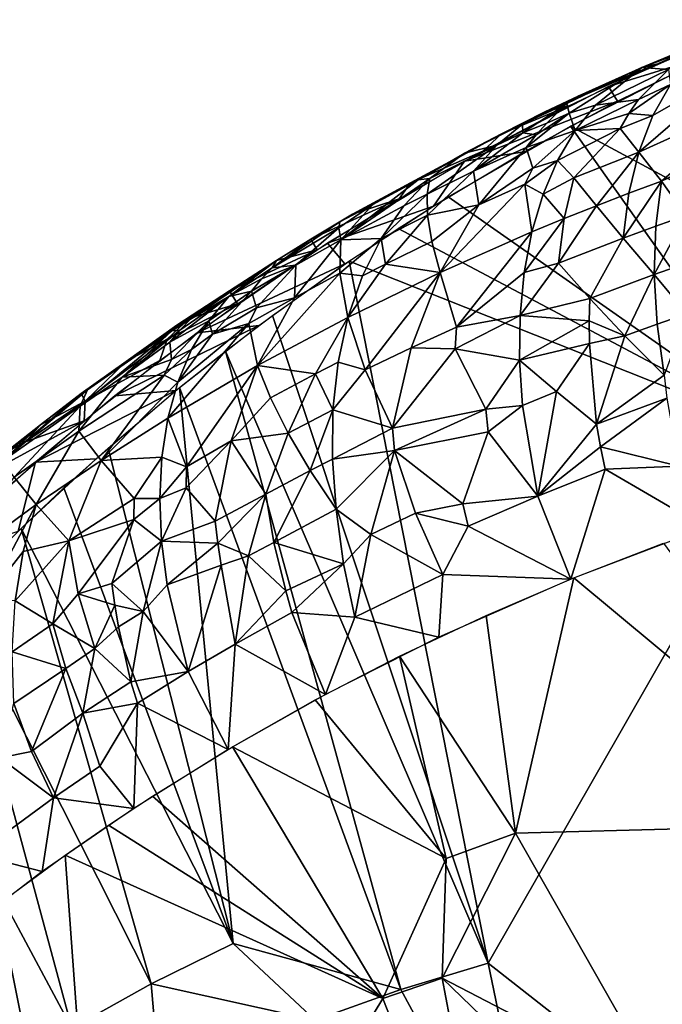
# Model space of a CAD drawing. Extents: x -236 to 236, y -9 to 802.
# Drawn here: x -195 to -179, y 763 to 788 of the extents above; entities that cross this region are included whole.
import ezdxf

# ---------------------------------------------------------------- set-up
doc = ezdxf.new("R2010")
doc.units = 0
doc.header["$MEASUREMENT"] = 0

msp = doc.modelspace()

# ---------------------------------------------------------------- linework, layer by layer
for points in [[(-176.435776, 788.396545, -421.681305), (-180.298004, 786.682983, -418.355133), (-177.614731, 787.515808, -416.958588)], [(-179.44693, 787.16864, -422.09436), (-179.065536, 787.260254, -419.433441), (-176.78186, 788.25415, -421.389526)], [(-177.61058, 787.935364, -423.650177), (-179.44693, 787.16864, -422.09436), (-176.78186, 788.25415, -421.389526)], [(-177.921036, 787.737854, -424.132172), (-179.44693, 787.16864, -422.09436), (-177.61058, 787.935364, -423.650177)], [(-178.756699, 787.118286, -425.082977), (-179.44693, 787.16864, -422.09436), (-177.921036, 787.737854, -424.132172)], [(-180.298004, 786.682983, -418.355133), (-180.069839, 786.308167, -414.792603), (-177.614731, 787.515808, -416.958588)], [(-181.926239, 786.03595, -418.797424), (-181.312149, 786.185486, -417.45578), (-179.065536, 787.260254, -419.433441)], [(-181.926239, 786.03595, -418.797424), (-179.065536, 787.260254, -419.433441), (-181.055069, 786.446777, -420.703674)], [(-181.369202, 786.252014, -421.184967), (-181.055069, 786.446777, -420.703674), (-179.44693, 787.16864, -422.09436)], [(-181.304947, 786.002136, -423.099976), (-181.369202, 786.252014, -421.184967), (-179.44693, 787.16864, -422.09436)], [(-181.304947, 786.002136, -423.099976), (-179.44693, 787.16864, -422.09436), (-180.634689, 786.210144, -424.037659)], [(-174.181259, 781.856323, -418.620605), (-181.272339, 785.670776, -413.707703), (-178.018677, 787.325256, -416.606628)], [(-181.055069, 786.446777, -420.703674), (-179.065536, 787.260254, -419.433441), (-179.44693, 787.16864, -422.09436)], [(-178.756699, 787.118286, -425.082977), (-180.634689, 786.210144, -424.037659), (-179.44693, 787.16864, -422.09436)], [(-178.756699, 787.118286, -425.082977), (-179.530075, 786.35083, -426.031494), (-180.634689, 786.210144, -424.037659)], [(-178.711868, 786.733704, -426.540161), (-179.530075, 786.35083, -426.031494), (-178.756699, 787.118286, -425.082977)], [(-179.519272, 785.003662, -428.770142), (-176.981354, 787.185608, -428.472443), (-176.472061, 786.381409, -430.795471)], [(-179.160965, 785.936829, -427.678711), (-176.981354, 787.185608, -428.472443), (-179.519272, 785.003662, -428.770142)], [(-179.160965, 785.936829, -427.678711), (-178.711868, 786.733704, -426.540161), (-176.981354, 787.185608, -428.472443)], [(-180.298004, 786.682983, -418.355133), (-183.987579, 784.770447, -415.028687), (-180.069839, 786.308167, -414.792603)], [(-178.711868, 786.733704, -426.540161), (-179.773041, 785.993652, -426.510437), (-179.530075, 786.35083, -426.031494)], [(-179.160965, 785.936829, -427.678711), (-179.773041, 785.993652, -426.510437), (-178.711868, 786.733704, -426.540161)], [(-181.369202, 786.252014, -421.184967), (-182.500046, 785.716492, -420.191803), (-181.055069, 786.446777, -420.703674)], [(-181.926239, 786.03595, -418.797424), (-181.055069, 786.446777, -420.703674), (-182.500046, 785.716492, -420.191803)], [(-179.530075, 786.35083, -426.031494), (-181.151413, 785.55658, -425.007874), (-180.634689, 786.210144, -424.037659)], [(-179.773041, 785.993652, -426.510437), (-181.151413, 785.55658, -425.007874), (-179.530075, 786.35083, -426.031494)], [(-179.519272, 785.003662, -428.770142), (-176.472061, 786.381409, -430.795471), (-178.936584, 784.260559, -430.476044)], [(-177.467834, 784.949951, -431.467499), (-178.936584, 784.260559, -430.476044), (-176.472061, 786.381409, -430.795471)], [(-180.069839, 786.308167, -414.792603), (-183.987579, 784.770447, -415.028687), (-182.46022, 785.009827, -412.619995)], [(-183.042374, 785.47345, -417.798981), (-183.51741, 785.030273, -415.461029), (-181.312149, 786.185486, -417.45578)], [(-181.926239, 786.03595, -418.797424), (-183.042374, 785.47345, -417.798981), (-181.312149, 786.185486, -417.45578)], [(-182.489807, 785.498901, -421.887421), (-182.500046, 785.716492, -420.191803), (-181.369202, 786.252014, -421.184967)], [(-182.489807, 785.498901, -421.887421), (-181.369202, 786.252014, -421.184967), (-181.875763, 785.745483, -422.606354)], [(-181.304947, 786.002136, -423.099976), (-181.875763, 785.745483, -422.606354), (-181.369202, 786.252014, -421.184967)], [(-181.304947, 786.002136, -423.099976), (-180.634689, 786.210144, -424.037659), (-181.151413, 785.55658, -425.007874)], [(-183.98912, 784.97821, -418.767609), (-181.926239, 786.03595, -418.797424), (-182.500046, 785.716492, -420.191803)], [(-183.98912, 784.97821, -418.767609), (-183.042374, 785.47345, -417.798981), (-181.926239, 786.03595, -418.797424)], [(-182.407761, 785.124023, -423.582031), (-181.304947, 786.002136, -423.099976), (-181.151413, 785.55658, -425.007874)], [(-182.407761, 785.124023, -423.582031), (-182.149246, 785.449158, -423.095215), (-181.304947, 786.002136, -423.099976)], [(-181.304947, 786.002136, -423.099976), (-182.149246, 785.449158, -423.095215), (-181.875763, 785.745483, -422.606354)], [(-179.998993, 785.608643, -426.982483), (-181.151413, 785.55658, -425.007874), (-179.773041, 785.993652, -426.510437)], [(-179.160965, 785.936829, -427.678711), (-179.998993, 785.608643, -426.982483), (-179.773041, 785.993652, -426.510437)], [(-179.160965, 785.936829, -427.678711), (-179.519272, 785.003662, -428.770142), (-179.998993, 785.608643, -426.982483)], [(-175.648087, 777.722412, -416.765381), (-184.410507, 783.853821, -410.798828), (-181.272339, 785.670776, -413.707703)], [(-183.160217, 785.184875, -421.275269), (-183.98912, 784.97821, -418.767609), (-182.500046, 785.716492, -420.191803)], [(-183.160217, 785.184875, -421.275269), (-182.500046, 785.716492, -420.191803), (-182.489807, 785.498901, -421.887421)], [(-182.489807, 785.498901, -421.887421), (-181.875763, 785.745483, -422.606354), (-182.149246, 785.449158, -423.095215)], [(-179.998993, 785.608643, -426.982483), (-181.601227, 784.790833, -425.956238), (-181.151413, 785.55658, -425.007874)], [(-181.187408, 784.344604, -427.383179), (-181.601227, 784.790833, -425.956238), (-179.998993, 785.608643, -426.982483)], [(-174.181259, 781.856323, -418.620605), (-175.648087, 777.722412, -416.765381), (-181.272339, 785.670776, -413.707703)], [(-179.519272, 785.003662, -428.770142), (-181.187408, 784.344604, -427.383179), (-179.998993, 785.608643, -426.982483)], [(-183.042374, 785.47345, -417.798981), (-185.373291, 784.214111, -415.669403), (-183.51741, 785.030273, -415.461029)], [(-185.179489, 784.290283, -418.550262), (-185.373291, 784.214111, -415.669403), (-183.042374, 785.47345, -417.798981)], [(-183.98912, 784.97821, -418.767609), (-185.179489, 784.290283, -418.550262), (-183.042374, 785.47345, -417.798981)], [(-183.754517, 784.511169, -422.36264), (-182.489807, 785.498901, -421.887421), (-182.149246, 785.449158, -423.095215)], [(-183.160217, 785.184875, -421.275269), (-182.489807, 785.498901, -421.887421), (-183.754517, 784.511169, -422.36264)], [(-183.754517, 784.511169, -422.36264), (-182.149246, 785.449158, -423.095215), (-182.407761, 785.124023, -423.582031)], [(-182.239792, 784.594849, -425.250458), (-182.407761, 785.124023, -423.582031), (-181.151413, 785.55658, -425.007874)], [(-182.239792, 784.594849, -425.250458), (-181.151413, 785.55658, -425.007874), (-181.601227, 784.790833, -425.956238)], [(-183.160217, 785.184875, -421.275269), (-184.949478, 783.925415, -421.303802), (-184.879669, 784.32373, -419.766022)], [(-183.160217, 785.184875, -421.275269), (-183.754517, 784.511169, -422.36264), (-184.949478, 783.925415, -421.303802)], [(-183.160217, 785.184875, -421.275269), (-184.879669, 784.32373, -419.766022), (-183.98912, 784.97821, -418.767609)], [(-183.754517, 784.511169, -422.36264), (-182.407761, 785.124023, -423.582031), (-183.622131, 783.651855, -424.698273)], [(-183.622131, 783.651855, -424.698273), (-182.407761, 785.124023, -423.582031), (-182.239792, 784.594849, -425.250458)], [(-185.373291, 784.214111, -415.669403), (-185.667465, 783.80127, -413.463135), (-183.51741, 785.030273, -415.461029)], [(-183.98912, 784.97821, -418.767609), (-184.879669, 784.32373, -419.766022), (-185.179489, 784.290283, -418.550262)], [(-183.987579, 784.770447, -415.028687), (-184.786743, 783.6203, -410.442291), (-182.46022, 785.009827, -412.619995)], [(-180.609024, 783.629028, -429.104706), (-181.187408, 784.344604, -427.383179), (-179.519272, 785.003662, -428.770142)], [(-179.775253, 783.949646, -429.791687), (-180.609024, 783.629028, -429.104706), (-179.519272, 785.003662, -428.770142)], [(-179.775253, 783.949646, -429.791687), (-179.519272, 785.003662, -428.770142), (-178.936584, 784.260559, -430.476044)], [(-177.467834, 784.949951, -431.467499), (-178.310883, 783.377686, -432.02536), (-178.936584, 784.260559, -430.476044)], [(-183.987579, 784.770447, -415.028687), (-187.50238, 782.665955, -411.714813), (-184.786743, 783.6203, -410.442291)], [(-183.622131, 783.651855, -424.698273), (-182.239792, 784.594849, -425.250458), (-182.440674, 784.179688, -425.715332)], [(-182.440674, 784.179688, -425.715332), (-182.239792, 784.594849, -425.250458), (-181.601227, 784.790833, -425.956238)], [(-182.440674, 784.179688, -425.715332), (-181.601227, 784.790833, -425.956238), (-181.974121, 783.920837, -426.866516)], [(-181.187408, 784.344604, -427.383179), (-181.974121, 783.920837, -426.866516), (-181.601227, 784.790833, -425.956238)], [(-184.879669, 784.32373, -419.766022), (-187.162506, 782.751526, -419.347443), (-185.179489, 784.290283, -418.550262)], [(-185.542404, 783.624146, -420.772797), (-187.162506, 782.751526, -419.347443), (-184.879669, 784.32373, -419.766022)], [(-184.949478, 783.925415, -421.303802), (-185.542404, 783.624146, -420.772797), (-184.879669, 784.32373, -419.766022)], [(-183.754517, 784.511169, -422.36264), (-184.935623, 783.385498, -422.822937), (-184.949478, 783.925415, -421.303802)], [(-183.754517, 784.511169, -422.36264), (-183.622131, 783.651855, -424.698273), (-184.935623, 783.385498, -422.822937)], [(-181.437958, 783.298523, -428.415161), (-181.974121, 783.920837, -426.866516), (-181.187408, 784.344604, -427.383179)], [(-180.609024, 783.629028, -429.104706), (-181.437958, 783.298523, -428.415161), (-181.187408, 784.344604, -427.383179)], [(-185.179489, 784.290283, -418.550262), (-187.162506, 782.751526, -419.347443), (-186.343842, 783.656738, -417.484314)], [(-185.373291, 784.214111, -415.669403), (-186.862045, 783.409546, -415.451263), (-185.667465, 783.80127, -413.463135)], [(-186.343842, 783.656738, -417.484314), (-186.862045, 783.409546, -415.451263), (-185.373291, 784.214111, -415.669403)], [(-185.179489, 784.290283, -418.550262), (-186.343842, 783.656738, -417.484314), (-185.373291, 784.214111, -415.669403)], [(-182.440674, 784.179688, -425.715332), (-182.262146, 782.95813, -427.722992), (-184.614838, 781.919128, -425.710175)], [(-183.622131, 783.651855, -424.698273), (-182.440674, 784.179688, -425.715332), (-184.614838, 781.919128, -425.710175)], [(-182.440674, 784.179688, -425.715332), (-181.974121, 783.920837, -426.866516), (-182.262146, 782.95813, -427.722992)], [(-179.775253, 783.949646, -429.791687), (-178.936584, 784.260559, -430.476044), (-179.92128, 782.795837, -430.722809)], [(-179.086548, 783.102722, -431.40097), (-179.92128, 782.795837, -430.722809), (-178.936584, 784.260559, -430.476044)], [(-178.310883, 783.377686, -432.02536), (-179.086548, 783.102722, -431.40097), (-178.936584, 784.260559, -430.476044)], [(-187.925491, 782.773193, -414.448151), (-187.763, 782.497925, -411.463226), (-185.667465, 783.80127, -413.463135)], [(-186.862045, 783.409546, -415.451263), (-187.925491, 782.773193, -414.448151), (-185.667465, 783.80127, -413.463135)], [(-184.949478, 783.925415, -421.303802), (-186.122803, 782.791199, -421.765808), (-185.542404, 783.624146, -420.772797)], [(-184.949478, 783.925415, -421.303802), (-184.935623, 783.385498, -422.822937), (-186.122803, 782.791199, -421.765808)], [(-175.648087, 777.722412, -416.765381), (-185.686615, 783.047363, -409.582733), (-184.410507, 783.853821, -410.798828)], [(-181.437958, 783.298523, -428.415161), (-182.262146, 782.95813, -427.722992), (-181.974121, 783.920837, -426.866516)], [(-179.775253, 783.949646, -429.791687), (-179.92128, 782.795837, -430.722809), (-180.609024, 783.629028, -429.104706)], [(-187.50238, 782.665955, -411.714813), (-187.054596, 782.135132, -408.256378), (-184.786743, 783.6203, -410.442291)], [(-187.212402, 783.062927, -417.63559), (-187.182663, 783.220032, -415.931549), (-186.343842, 783.656738, -417.484314)], [(-187.212402, 783.062927, -417.63559), (-186.343842, 783.656738, -417.484314), (-187.162506, 782.751526, -419.347443)], [(-186.343842, 783.656738, -417.484314), (-187.182663, 783.220032, -415.931549), (-186.862045, 783.409546, -415.451263)], [(-185.542404, 783.624146, -420.772797), (-186.122803, 782.791199, -421.765808), (-187.162506, 782.751526, -419.347443)], [(-184.826965, 782.712158, -424.299438), (-184.935623, 783.385498, -422.822937), (-183.622131, 783.651855, -424.698273)], [(-184.826965, 782.712158, -424.299438), (-183.622131, 783.651855, -424.698273), (-184.614838, 781.919128, -425.710175)], [(-180.609024, 783.629028, -429.104706), (-179.92128, 782.795837, -430.722809), (-181.576233, 782.153015, -429.358795)], [(-180.609024, 783.629028, -429.104706), (-181.576233, 782.153015, -429.358795), (-181.437958, 783.298523, -428.415161)], [(-187.182663, 783.220032, -415.931549), (-187.925491, 782.773193, -414.448151), (-186.862045, 783.409546, -415.451263)], [(-186.016739, 782.13208, -423.250061), (-186.122803, 782.791199, -421.765808), (-184.935623, 783.385498, -422.822937)], [(-184.826965, 782.712158, -424.299438), (-186.016739, 782.13208, -423.250061), (-184.935623, 783.385498, -422.822937)], [(-181.437958, 783.298523, -428.415161), (-182.459961, 781.917542, -428.511292), (-182.262146, 782.95813, -427.722992)], [(-181.437958, 783.298523, -428.415161), (-181.576233, 782.153015, -429.358795), (-182.459961, 781.917542, -428.511292)], [(-178.310883, 783.377686, -432.02536), (-177.578339, 782.404114, -433.451324), (-179.12442, 781.869873, -432.217712)], [(-178.310883, 783.377686, -432.02536), (-179.12442, 781.869873, -432.217712), (-179.086548, 783.102722, -431.40097)], [(-188.916916, 782.041077, -416.230957), (-187.925491, 782.773193, -414.448151), (-187.182663, 783.220032, -415.931549)], [(-187.212402, 783.062927, -417.63559), (-188.916916, 782.041077, -416.230957), (-187.182663, 783.220032, -415.931549)], [(-188.314545, 782.105713, -418.284485), (-188.916916, 782.041077, -416.230957), (-187.212402, 783.062927, -417.63559)], [(-188.314545, 782.105713, -418.284485), (-187.212402, 783.062927, -417.63559), (-187.162506, 782.751526, -419.347443)], [(-175.648087, 777.722412, -416.765381), (-186.943222, 782.211792, -408.365601), (-185.686615, 783.047363, -409.582733)], [(-179.086548, 783.102722, -431.40097), (-179.12442, 781.869873, -432.217712), (-179.92128, 782.795837, -430.722809)], [(-186.122803, 782.791199, -421.765808), (-187.18689, 781.89624, -421.542267), (-187.162506, 782.751526, -419.347443)], [(-186.606781, 781.833923, -422.724121), (-187.18689, 781.89624, -421.542267), (-186.122803, 782.791199, -421.765808)], [(-186.016739, 782.13208, -423.250061), (-186.606781, 781.833923, -422.724121), (-186.122803, 782.791199, -421.765808)], [(-184.197449, 780.516968, -427.556183), (-184.614838, 781.919128, -425.710175), (-182.262146, 782.95813, -427.722992)], [(-184.197449, 780.516968, -427.556183), (-182.262146, 782.95813, -427.722992), (-182.459961, 781.917542, -428.511292)], [(-179.92128, 782.795837, -430.722809), (-180.779068, 781.254883, -430.872986), (-181.576233, 782.153015, -429.358795)], [(-179.12442, 781.869873, -432.217712), (-180.779068, 781.254883, -430.872986), (-179.92128, 782.795837, -430.722809)], [(-187.50238, 782.665955, -411.714813), (-190.840057, 780.375061, -408.426758), (-187.054596, 782.135132, -408.256378)], [(-188.916916, 782.041077, -416.230957), (-188.813141, 782.22113, -413.600586), (-187.925491, 782.773193, -414.448151)], [(-187.925491, 782.773193, -414.448151), (-188.813141, 782.22113, -413.600586), (-187.763, 782.497925, -411.463226)], [(-188.346115, 781.269165, -420.486694), (-188.314545, 782.105713, -418.284485), (-187.162506, 782.751526, -419.347443)], [(-187.18689, 781.89624, -421.542267), (-188.346115, 781.269165, -420.486694), (-187.162506, 782.751526, -419.347443)], [(-184.826965, 782.712158, -424.299438), (-184.614838, 781.919128, -425.710175), (-186.016739, 782.13208, -423.250061)], [(-190.012665, 781.443726, -412.440002), (-189.806244, 781.117798, -409.460724), (-187.763, 782.497925, -411.463226)], [(-190.012665, 781.443726, -412.440002), (-187.763, 782.497925, -411.463226), (-188.813141, 782.22113, -413.600586)], [(-178.286041, 780.856689, -433.524963), (-179.12442, 781.869873, -432.217712), (-177.578339, 782.404114, -433.451324)], [(-191.012527, 780.723816, -414.224854), (-188.813141, 782.22113, -413.600586), (-190.029663, 781.303894, -415.554016)], [(-191.012527, 780.723816, -414.224854), (-190.012665, 781.443726, -412.440002), (-188.813141, 782.22113, -413.600586)], [(-187.054596, 782.135132, -408.256378), (-190.840057, 780.375061, -408.426758), (-189.258362, 780.556763, -406.069855)], [(-188.916916, 782.041077, -416.230957), (-190.029663, 781.303894, -415.554016), (-188.813141, 782.22113, -413.600586)], [(-189.192368, 781.754211, -416.725983), (-190.029663, 781.303894, -415.554016), (-188.916916, 782.041077, -416.230957)], [(-188.314545, 782.105713, -418.284485), (-189.322266, 781.008728, -418.925354), (-189.450958, 781.439331, -417.221161)], [(-188.314545, 782.105713, -418.284485), (-189.450958, 781.439331, -417.221161), (-189.192368, 781.754211, -416.725983)], [(-188.346115, 781.269165, -420.486694), (-189.322266, 781.008728, -418.925354), (-188.314545, 782.105713, -418.284485)], [(-188.314545, 782.105713, -418.284485), (-189.192368, 781.754211, -416.725983), (-188.916916, 782.041077, -416.230957)], [(-183.379822, 764.218201, -408.194824), (-188.913666, 780.814209, -406.416718), (-186.943222, 782.211792, -408.365601)], [(-186.016739, 782.13208, -423.250061), (-184.614838, 781.919128, -425.710175), (-186.983215, 780.766785, -423.627075)], [(-186.016739, 782.13208, -423.250061), (-186.983215, 780.766785, -423.627075), (-186.606781, 781.833923, -422.724121)], [(-175.648087, 777.722412, -416.765381), (-183.379822, 764.218201, -408.194824), (-186.943222, 782.211792, -408.365601)], [(-181.576233, 782.153015, -429.358795), (-182.565094, 780.816528, -429.219299), (-182.459961, 781.917542, -428.511292)], [(-181.576233, 782.153015, -429.358795), (-180.779068, 781.254883, -430.872986), (-182.565094, 780.816528, -429.219299)], [(-187.18689, 781.89624, -421.542267), (-189.293259, 779.532166, -421.538025), (-188.346115, 781.269165, -420.486694)], [(-187.18689, 781.89624, -421.542267), (-186.983215, 780.766785, -423.627075), (-189.293259, 779.532166, -421.538025)], [(-186.606781, 781.833923, -422.724121), (-186.983215, 780.766785, -423.627075), (-187.18689, 781.89624, -421.542267)], [(-186.532013, 779.419678, -425.530853), (-186.983215, 780.766785, -423.627075), (-184.614838, 781.919128, -425.710175)], [(-185.355591, 779.985779, -426.55838), (-186.532013, 779.419678, -425.530853), (-184.614838, 781.919128, -425.710175)], [(-185.355591, 779.985779, -426.55838), (-184.614838, 781.919128, -425.710175), (-184.197449, 780.516968, -427.556183)], [(-184.197449, 780.516968, -427.556183), (-182.459961, 781.917542, -428.511292), (-182.565094, 780.816528, -429.219299)], [(-179.875229, 780.290894, -432.250946), (-180.779068, 781.254883, -430.872986), (-179.12442, 781.869873, -432.217712)], [(-179.051453, 780.589294, -432.914246), (-179.875229, 780.290894, -432.250946), (-179.12442, 781.869873, -432.217712)], [(-178.286041, 780.856689, -433.524963), (-179.051453, 780.589294, -432.914246), (-179.12442, 781.869873, -432.217712)], [(-189.450958, 781.439331, -417.221161), (-190.029663, 781.303894, -415.554016), (-189.192368, 781.754211, -416.725983)], [(-191.547318, 780.128967, -415.220001), (-191.288635, 780.440247, -414.721985), (-190.029663, 781.303894, -415.554016)], [(-191.547318, 780.128967, -415.220001), (-190.029663, 781.303894, -415.554016), (-190.546539, 780.677551, -416.546509)], [(-191.496582, 780.422119, -413.559906), (-191.362137, 780.565063, -411.914825), (-190.012665, 781.443726, -412.440002)], [(-191.496582, 780.422119, -413.559906), (-190.012665, 781.443726, -412.440002), (-191.012527, 780.723816, -414.224854)], [(-190.012665, 781.443726, -412.440002), (-191.362137, 780.565063, -411.914825), (-191.036652, 780.750061, -411.435059)], [(-191.288635, 780.440247, -414.721985), (-191.012527, 780.723816, -414.224854), (-190.029663, 781.303894, -415.554016)], [(-190.012665, 781.443726, -412.440002), (-191.036652, 780.750061, -411.435059), (-189.806244, 781.117798, -409.460724)], [(-189.450958, 781.439331, -417.221161), (-190.546539, 780.677551, -416.546509), (-190.029663, 781.303894, -415.554016)], [(-190.451019, 780.338013, -417.866516), (-190.546539, 780.677551, -416.546509), (-189.450958, 781.439331, -417.221161)], [(-189.322266, 781.008728, -418.925354), (-190.451019, 780.338013, -417.866516), (-189.450958, 781.439331, -417.221161)], [(-191.616455, 780.206116, -409.649689), (-191.79747, 779.658875, -407.456726), (-189.806244, 781.117798, -409.460724)], [(-191.616455, 780.206116, -409.649689), (-189.806244, 781.117798, -409.460724), (-191.036652, 780.750061, -411.435059)], [(-188.346115, 781.269165, -420.486694), (-189.516754, 780.606079, -419.40567), (-189.322266, 781.008728, -418.925354)], [(-188.346115, 781.269165, -420.486694), (-189.293259, 779.532166, -421.538025), (-189.516754, 780.606079, -419.40567)], [(-180.791412, 780.67981, -431.174957), (-182.565094, 780.816528, -429.219299), (-180.779068, 781.254883, -430.872986)], [(-179.875229, 780.290894, -432.250946), (-180.791412, 780.67981, -431.174957), (-180.779068, 781.254883, -430.872986)], [(-189.516754, 780.606079, -419.40567), (-190.451019, 780.338013, -417.866516), (-189.322266, 781.008728, -418.925354)], [(-183.379822, 764.218201, -408.194824), (-190.118637, 779.902344, -405.199554), (-188.913666, 780.814209, -406.416718)], [(-184.227661, 779.960632, -427.900574), (-182.565094, 780.816528, -429.219299), (-182.578079, 779.67395, -429.837738)], [(-184.227661, 779.960632, -427.900574), (-184.197449, 780.516968, -427.556183), (-182.565094, 780.816528, -429.219299)], [(-180.791412, 780.67981, -431.174957), (-182.578079, 779.67395, -429.837738), (-182.565094, 780.816528, -429.219299)], [(-178.286041, 780.856689, -433.524963), (-178.873169, 779.288879, -433.483948), (-179.051453, 780.589294, -432.914246)], [(-191.496582, 780.422119, -413.559906), (-193.652664, 778.913452, -411.423584), (-191.362137, 780.565063, -411.914825)], [(-192.668152, 779.635925, -410.51416), (-191.362137, 780.565063, -411.914825), (-193.652664, 778.913452, -411.423584)], [(-189.258362, 780.556763, -406.069855), (-192.954773, 778.754639, -406.266968), (-191.388229, 778.891479, -403.895264)], [(-190.840057, 780.375061, -408.426758), (-192.954773, 778.754639, -406.266968), (-189.258362, 780.556763, -406.069855)], [(-192.668152, 779.635925, -410.51416), (-191.616455, 780.206116, -409.649689), (-191.036652, 780.750061, -411.435059)], [(-192.668152, 779.635925, -410.51416), (-191.036652, 780.750061, -411.435059), (-191.362137, 780.565063, -411.914825)], [(-189.516754, 780.606079, -419.40567), (-191.594421, 778.184631, -419.398346), (-191.338028, 779.108521, -418.485016)], [(-189.293259, 779.532166, -421.538025), (-191.594421, 778.184631, -419.398346), (-189.516754, 780.606079, -419.40567)], [(-191.498749, 779.688232, -416.870422), (-191.547318, 780.128967, -415.220001), (-190.546539, 780.677551, -416.546509)], [(-191.498749, 779.688232, -416.870422), (-190.546539, 780.677551, -416.546509), (-190.986115, 779.943237, -417.528961)], [(-191.496582, 780.422119, -413.559906), (-191.012527, 780.723816, -414.224854), (-191.288635, 780.440247, -414.721985)], [(-189.516754, 780.606079, -419.40567), (-191.338028, 779.108521, -418.485016), (-190.451019, 780.338013, -417.866516)], [(-190.451019, 780.338013, -417.866516), (-190.986115, 779.943237, -417.528961), (-190.546539, 780.677551, -416.546509)], [(-187.811111, 779.317078, -423.950348), (-189.293259, 779.532166, -421.538025), (-186.983215, 780.766785, -423.627075)], [(-187.230988, 779.615906, -424.467896), (-187.811111, 779.317078, -423.950348), (-186.983215, 780.766785, -423.627075)], [(-187.230988, 779.615906, -424.467896), (-186.983215, 780.766785, -423.627075), (-186.532013, 779.419678, -425.530853)], [(-180.781601, 780.097961, -431.452942), (-182.578079, 779.67395, -429.837738), (-180.791412, 780.67981, -431.174957)], [(-179.875229, 780.290894, -432.250946), (-180.781601, 780.097961, -431.452942), (-180.791412, 780.67981, -431.174957)], [(-179.051453, 780.589294, -432.914246), (-178.873169, 779.288879, -433.483948), (-179.875229, 780.290894, -432.250946)], [(-193.841553, 778.487793, -413.340576), (-193.652664, 778.913452, -411.423584), (-191.496582, 780.422119, -413.559906)], [(-192.762985, 779.236389, -414.404785), (-193.841553, 778.487793, -413.340576), (-191.496582, 780.422119, -413.559906)], [(-192.762985, 779.236389, -414.404785), (-191.496582, 780.422119, -413.559906), (-191.288635, 780.440247, -414.721985)], [(-192.762985, 779.236389, -414.404785), (-191.288635, 780.440247, -414.721985), (-191.547318, 780.128967, -415.220001)], [(-190.451019, 780.338013, -417.866516), (-191.338028, 779.108521, -418.485016), (-190.986115, 779.943237, -417.528961)], [(-185.355591, 779.985779, -426.55838), (-184.197449, 780.516968, -427.556183), (-184.227661, 779.960632, -427.900574)], [(-179.875229, 780.290894, -432.250946), (-180.604309, 778.034241, -432.213531), (-180.781601, 780.097961, -431.452942)], [(-179.875229, 780.290894, -432.250946), (-178.873169, 779.288879, -433.483948), (-180.604309, 778.034241, -432.213531)], [(-191.616455, 780.206116, -409.649689), (-193.716629, 778.615784, -407.51236), (-191.79747, 779.658875, -407.456726)], [(-192.668152, 779.635925, -410.51416), (-193.716629, 778.615784, -407.51236), (-191.616455, 780.206116, -409.649689)], [(-192.762985, 779.236389, -414.404785), (-191.547318, 780.128967, -415.220001), (-191.498749, 779.688232, -416.870422)], [(-180.781601, 780.097961, -431.452942), (-181.628311, 778.864868, -431.084503), (-182.578079, 779.67395, -429.837738)], [(-180.781601, 780.097961, -431.452942), (-180.604309, 778.034241, -432.213531), (-181.628311, 778.864868, -431.084503)], [(-191.691315, 779.290222, -417.356018), (-190.986115, 779.943237, -417.528961), (-191.338028, 779.108521, -418.485016)], [(-191.691315, 779.290222, -417.356018), (-191.498749, 779.688232, -416.870422), (-190.986115, 779.943237, -417.528961)], [(-185.622818, 763.542542, -406.197479), (-191.297379, 778.966248, -403.989655), (-190.118637, 779.902344, -405.199554)], [(-185.622818, 763.542542, -406.197479), (-190.118637, 779.902344, -405.199554), (-183.379822, 764.218201, -408.194824)], [(-185.355591, 779.985779, -426.55838), (-185.834991, 777.928406, -427.197174), (-186.532013, 779.419678, -425.530853)], [(-185.355591, 779.985779, -426.55838), (-184.227661, 779.960632, -427.900574), (-185.834991, 777.928406, -427.197174)], [(-184.227661, 779.960632, -427.900574), (-183.443405, 778.414734, -429.473083), (-185.834991, 777.928406, -427.197174)], [(-184.227661, 779.960632, -427.900574), (-182.578079, 779.67395, -429.837738), (-183.443405, 778.414734, -429.473083)], [(-192.668152, 779.635925, -410.51416), (-193.815033, 778.8172, -410.263672), (-193.716629, 778.615784, -407.51236)], [(-192.668152, 779.635925, -410.51416), (-193.652664, 778.913452, -411.423584), (-193.815033, 778.8172, -410.263672)], [(-193.716629, 778.615784, -407.51236), (-193.736649, 778.118774, -405.452545), (-191.79747, 779.658875, -407.456726)], [(-192.762985, 779.236389, -414.404785), (-191.498749, 779.688232, -416.870422), (-191.691315, 779.290222, -417.356018)], [(-189.293259, 779.532166, -421.538025), (-191.117538, 776.93811, -421.385681), (-191.594421, 778.184631, -419.398346)], [(-189.974411, 777.599915, -422.440491), (-191.117538, 776.93811, -421.385681), (-189.293259, 779.532166, -421.538025)], [(-188.959595, 778.704712, -422.915161), (-189.974411, 777.599915, -422.440491), (-189.293259, 779.532166, -421.538025)], [(-187.811111, 779.317078, -423.950348), (-188.959595, 778.704712, -422.915161), (-189.293259, 779.532166, -421.538025)], [(-187.230988, 779.615906, -424.467896), (-187.36142, 778.396484, -425.217773), (-187.811111, 779.317078, -423.950348)], [(-187.230988, 779.615906, -424.467896), (-186.532013, 779.419678, -425.530853), (-187.36142, 778.396484, -425.217773)], [(-183.443405, 778.414734, -429.473083), (-182.578079, 779.67395, -429.837738), (-182.502319, 778.509277, -430.360413)], [(-181.628311, 778.864868, -431.084503), (-182.502319, 778.509277, -430.360413), (-182.578079, 779.67395, -429.837738)], [(-192.762985, 779.236389, -414.404785), (-191.691315, 779.290222, -417.356018), (-193.87439, 777.850342, -415.241821)], [(-193.30072, 777.103149, -417.772278), (-193.87439, 777.850342, -415.241821), (-191.691315, 779.290222, -417.356018)], [(-193.30072, 777.103149, -417.772278), (-191.691315, 779.290222, -417.356018), (-191.338028, 779.108521, -418.485016)], [(-187.811111, 779.317078, -423.950348), (-188.509766, 777.799194, -424.193268), (-188.959595, 778.704712, -422.915161)], [(-187.811111, 779.317078, -423.950348), (-187.36142, 778.396484, -425.217773), (-188.509766, 777.799194, -424.193268)], [(-186.532013, 779.419678, -425.530853), (-185.834991, 777.928406, -427.197174), (-187.36142, 778.396484, -425.217773)], [(-178.798584, 778.69873, -433.667084), (-180.604309, 778.034241, -432.213531), (-178.873169, 779.288879, -433.483948)], [(-192.762985, 779.236389, -414.404785), (-193.87439, 777.850342, -415.241821), (-193.841553, 778.487793, -413.340576)], [(-193.30072, 777.103149, -417.772278), (-191.338028, 779.108521, -418.485016), (-191.594421, 778.184631, -419.398346)], [(-193.652664, 778.913452, -411.423584), (-195.832367, 777.085022, -410.959656), (-193.815033, 778.8172, -410.263672)], [(-193.841553, 778.487793, -413.340576), (-195.832367, 777.085022, -410.959656), (-193.652664, 778.913452, -411.423584)], [(-193.815033, 778.8172, -410.263672), (-195.832367, 777.085022, -410.959656), (-194.862518, 778.015442, -409.194458)], [(-191.388229, 778.891479, -403.895264), (-194.989594, 777.055176, -404.128632), (-193.435867, 777.144226, -401.743469)], [(-192.954773, 778.754639, -406.266968), (-194.989594, 777.055176, -404.128632), (-191.388229, 778.891479, -403.895264)], [(-193.815033, 778.8172, -410.263672), (-194.862518, 778.015442, -409.194458), (-193.716629, 778.615784, -407.51236)], [(-189.920135, 764.71814, -402.696991), (-193.127045, 777.417664, -402.072052), (-191.297379, 778.966248, -403.989655)], [(-189.920135, 764.71814, -402.696991), (-191.297379, 778.966248, -403.989655), (-185.622818, 763.542542, -406.197479)], [(-181.628311, 778.864868, -431.084503), (-182.110077, 776.187622, -431.110229), (-182.502319, 778.509277, -430.360413)], [(-181.628311, 778.864868, -431.084503), (-180.604309, 778.034241, -432.213531), (-182.110077, 776.187622, -431.110229)], [(-193.716629, 778.615784, -407.51236), (-195.24704, 777.576416, -407.157715), (-193.736649, 778.118774, -405.452545)], [(-194.862518, 778.015442, -409.194458), (-195.24704, 777.576416, -407.157715), (-193.716629, 778.615784, -407.51236)], [(-188.959595, 778.704712, -422.915161), (-188.509766, 777.799194, -424.193268), (-189.974411, 777.599915, -422.440491)], [(-183.380737, 777.832031, -429.714111), (-183.443405, 778.414734, -429.473083), (-182.502319, 778.509277, -430.360413)], [(-183.380737, 777.832031, -429.714111), (-182.502319, 778.509277, -430.360413), (-182.110077, 776.187622, -431.110229)], [(-178.798584, 778.69873, -433.667084), (-180.503677, 777.451111, -432.380219), (-180.604309, 778.034241, -432.213531)], [(-178.490936, 776.950378, -434.051483), (-180.503677, 777.451111, -432.380219), (-178.798584, 778.69873, -433.667084)], [(-193.841553, 778.487793, -413.340576), (-195.531448, 776.670349, -413.597321), (-195.832367, 777.085022, -410.959656)], [(-193.841553, 778.487793, -413.340576), (-193.87439, 777.850342, -415.241821), (-195.531448, 776.670349, -413.597321)], [(-187.947769, 776.839661, -425.35791), (-188.509766, 777.799194, -424.193268), (-187.36142, 778.396484, -425.217773)], [(-187.376251, 777.133179, -425.864288), (-187.947769, 776.839661, -425.35791), (-187.36142, 778.396484, -425.217773)], [(-187.376251, 777.133179, -425.864288), (-187.36142, 778.396484, -425.217773), (-185.834991, 777.928406, -427.197174)], [(-183.443405, 778.414734, -429.473083), (-185.785019, 777.353027, -427.473633), (-185.834991, 777.928406, -427.197174)], [(-183.380737, 777.832031, -429.714111), (-185.785019, 777.353027, -427.473633), (-183.443405, 778.414734, -429.473083)], [(-196.202423, 776.776428, -406.15271), (-195.623932, 776.494629, -403.44931), (-193.736649, 778.118774, -405.452545)], [(-195.24704, 777.576416, -407.157715), (-196.202423, 776.776428, -406.15271), (-193.736649, 778.118774, -405.452545)], [(-194.862518, 778.015442, -409.194458), (-195.832367, 777.085022, -410.959656), (-195.749634, 777.314453, -409.287018)], [(-194.862518, 778.015442, -409.194458), (-195.749634, 777.314453, -409.287018), (-195.577576, 777.396729, -407.637177)], [(-194.862518, 778.015442, -409.194458), (-195.577576, 777.396729, -407.637177), (-195.24704, 777.576416, -407.157715)], [(-193.30072, 777.103149, -417.772278), (-191.594421, 778.184631, -419.398346), (-191.75029, 777.185913, -420.253754)], [(-191.117538, 776.93811, -421.385681), (-191.75029, 777.185913, -420.253754), (-191.594421, 778.184631, -419.398346)], [(-180.503677, 777.451111, -432.380219), (-182.110077, 776.187622, -431.110229), (-180.604309, 778.034241, -432.213531)], [(-195.531448, 776.670349, -413.597321), (-193.87439, 777.850342, -415.241821), (-194.971268, 775.97052, -416.14621)], [(-193.30072, 777.103149, -417.772278), (-194.971268, 775.97052, -416.14621), (-193.87439, 777.850342, -415.241821)], [(-189.079224, 776.238159, -424.345123), (-189.974411, 777.599915, -422.440491), (-188.509766, 777.799194, -424.193268)], [(-187.947769, 776.839661, -425.35791), (-189.079224, 776.238159, -424.345123), (-188.509766, 777.799194, -424.193268)], [(-187.376251, 777.133179, -425.864288), (-185.834991, 777.928406, -427.197174), (-185.785019, 777.353027, -427.473633)], [(-183.380737, 777.832031, -429.714111), (-184.032349, 775.98938, -429.455261), (-185.785019, 777.353027, -427.473633)], [(-183.380737, 777.832031, -429.714111), (-182.110077, 776.187622, -431.110229), (-184.032349, 775.98938, -429.455261)], [(-195.577576, 777.396729, -407.637177), (-196.202423, 776.776428, -406.15271), (-195.24704, 777.576416, -407.157715)], [(-189.974411, 777.599915, -422.440491), (-191.127289, 776.398865, -421.759888), (-191.117538, 776.93811, -421.385681)], [(-189.974411, 777.599915, -422.440491), (-190.382156, 775.547729, -423.145538), (-191.127289, 776.398865, -421.759888)], [(-189.079224, 776.238159, -424.345123), (-190.382156, 775.547729, -423.145538), (-189.974411, 777.599915, -422.440491)], [(-177.086182, 759.278687, -412.39447), (-183.379822, 764.218201, -408.194824), (-175.648087, 777.722412, -416.765381)], [(-189.920135, 764.71814, -402.696991), (-194.258774, 776.397949, -400.860931), (-193.127045, 777.417664, -402.072052)], [(-187.376251, 777.133179, -425.864288), (-185.785019, 777.353027, -427.473633), (-187.281464, 775.850891, -426.399506)], [(-186.39064, 775.198425, -427.393799), (-187.281464, 775.850891, -426.399506), (-185.785019, 777.353027, -427.473633)], [(-185.246536, 775.748169, -428.382446), (-186.39064, 775.198425, -427.393799), (-185.785019, 777.353027, -427.473633)], [(-185.246536, 775.748169, -428.382446), (-185.785019, 777.353027, -427.473633), (-184.032349, 775.98938, -429.455261)], [(-180.385559, 776.873596, -432.522522), (-182.110077, 776.187622, -431.110229), (-180.503677, 777.451111, -432.380219)], [(-178.490936, 776.950378, -434.051483), (-180.385559, 776.873596, -432.522522), (-180.503677, 777.451111, -432.380219)], [(-194.989594, 777.055176, -404.128632), (-197.707275, 774.539856, -401.173126), (-195.429153, 775.287659, -399.587097)], [(-194.989594, 777.055176, -404.128632), (-195.429153, 775.287659, -399.587097), (-193.435867, 777.144226, -401.743469)], [(-194.136688, 775.038147, -418.527649), (-194.971268, 775.97052, -416.14621), (-193.30072, 777.103149, -417.772278)], [(-194.136688, 775.038147, -418.527649), (-193.30072, 777.103149, -417.772278), (-192.457748, 776.122925, -420.130157)], [(-193.30072, 777.103149, -417.772278), (-191.75029, 777.185913, -420.253754), (-192.457748, 776.122925, -420.130157)], [(-192.457748, 776.122925, -420.130157), (-191.75029, 777.185913, -420.253754), (-191.80394, 776.129028, -421.037811)], [(-191.117538, 776.93811, -421.385681), (-191.80394, 776.129028, -421.037811), (-191.75029, 777.185913, -420.253754)], [(-187.376251, 777.133179, -425.864288), (-187.281464, 775.850891, -426.399506), (-187.947769, 776.839661, -425.35791)], [(-191.127289, 776.398865, -421.759888), (-191.80394, 776.129028, -421.037811), (-191.117538, 776.93811, -421.385681)], [(-188.873871, 774.996643, -424.989746), (-189.079224, 776.238159, -424.345123), (-187.947769, 776.839661, -425.35791)], [(-188.873871, 774.996643, -424.989746), (-187.947769, 776.839661, -425.35791), (-187.281464, 775.850891, -426.399506)], [(-180.385559, 776.873596, -432.522522), (-181.266525, 774.059875, -431.636597), (-182.110077, 776.187622, -431.110229)], [(-180.385559, 776.873596, -432.522522), (-177.802353, 775.370728, -434.421661), (-181.266525, 774.059875, -431.636597)], [(-178.490936, 776.950378, -434.051483), (-177.802353, 775.370728, -434.421661), (-180.385559, 776.873596, -432.522522)], [(-195.531448, 776.670349, -413.597321), (-194.971268, 775.97052, -416.14621), (-197.066696, 774.437195, -414.056671)], [(-189.920135, 764.71814, -402.696991), (-195.359055, 775.356079, -399.664062), (-194.258774, 776.397949, -400.860931)], [(-191.127289, 776.398865, -421.759888), (-191.756989, 775.032349, -421.739746), (-191.80394, 776.129028, -421.037811)], [(-191.127289, 776.398865, -421.759888), (-190.382156, 775.547729, -423.145538), (-191.756989, 775.032349, -421.739746)], [(-189.079224, 776.238159, -424.345123), (-190.315536, 774.984497, -423.44455), (-190.382156, 775.547729, -423.145538)], [(-189.079224, 776.238159, -424.345123), (-189.5242, 774.659302, -424.399139), (-190.315536, 774.984497, -423.44455)], [(-188.873871, 774.996643, -424.989746), (-189.5242, 774.659302, -424.399139), (-189.079224, 776.238159, -424.345123)], [(-194.136688, 775.038147, -418.527649), (-192.457748, 776.122925, -420.130157), (-192.463516, 775.587646, -420.510651)], [(-192.463516, 775.587646, -420.510651), (-191.80394, 776.129028, -421.037811), (-191.756989, 775.032349, -421.739746)], [(-192.463516, 775.587646, -420.510651), (-192.457748, 776.122925, -420.130157), (-191.80394, 776.129028, -421.037811)], [(-185.246536, 775.748169, -428.382446), (-184.032349, 775.98938, -429.455261), (-183.898941, 775.419312, -429.61499)], [(-183.898941, 775.419312, -429.61499), (-184.032349, 775.98938, -429.455261), (-182.110077, 776.187622, -431.110229)], [(-183.898941, 775.419312, -429.61499), (-182.110077, 776.187622, -431.110229), (-181.266525, 774.059875, -431.636597)], [(-196.243027, 773.569031, -416.468506), (-197.066696, 774.437195, -414.056671), (-194.971268, 775.97052, -416.14621)], [(-195.304779, 774.767029, -416.92746), (-196.243027, 773.569031, -416.468506), (-194.971268, 775.97052, -416.14621)], [(-195.304779, 774.767029, -416.92746), (-194.971268, 775.97052, -416.14621), (-194.136688, 775.038147, -418.527649)], [(-188.873871, 774.996643, -424.989746), (-187.281464, 775.850891, -426.399506), (-187.091431, 774.451782, -426.828064)], [(-187.091431, 774.451782, -426.828064), (-187.281464, 775.850891, -426.399506), (-186.39064, 775.198425, -427.393799)], [(-185.246536, 775.748169, -428.382446), (-184.547867, 774.178894, -429.065125), (-186.39064, 775.198425, -427.393799)], [(-185.246536, 775.748169, -428.382446), (-183.898941, 775.419312, -429.61499), (-184.547867, 774.178894, -429.065125)], [(-193.893555, 773.681702, -419.722778), (-194.136688, 775.038147, -418.527649), (-192.463516, 775.587646, -420.510651)], [(-193.893555, 773.681702, -419.722778), (-192.463516, 775.587646, -420.510651), (-193.034653, 773.943909, -420.677429)], [(-192.463516, 775.587646, -420.510651), (-191.756989, 775.032349, -421.739746), (-193.034653, 773.943909, -420.677429)], [(-190.315536, 774.984497, -423.44455), (-191.756989, 775.032349, -421.739746), (-190.382156, 775.547729, -423.145538)], [(-192.023712, 763.690002, -400.646545), (-197.055847, 773.642944, -397.7789), (-195.359055, 775.356079, -399.664062)], [(-192.023712, 763.690002, -400.646545), (-195.359055, 775.356079, -399.664062), (-189.920135, 764.71814, -402.696991)], [(-184.547867, 774.178894, -429.065125), (-183.898941, 775.419312, -429.61499), (-181.266525, 774.059875, -431.636597)], [(-195.304779, 774.767029, -416.92746), (-194.136688, 775.038147, -418.527649), (-195.509018, 773.499756, -417.630432)], [(-194.544708, 772.913879, -419.252167), (-195.509018, 773.499756, -417.630432), (-194.136688, 775.038147, -418.527649)], [(-193.893555, 773.681702, -419.722778), (-194.544708, 772.913879, -419.252167), (-194.136688, 775.038147, -418.527649)], [(-192.229431, 773.227234, -421.871002), (-193.034653, 773.943909, -420.677429), (-191.756989, 775.032349, -421.739746)], [(-192.229431, 773.227234, -421.871002), (-191.756989, 775.032349, -421.739746), (-191.614075, 773.914551, -422.351807)], [(-190.315536, 774.984497, -423.44455), (-191.614075, 773.914551, -422.351807), (-191.756989, 775.032349, -421.739746)], [(-190.226456, 774.419373, -423.71994), (-191.614075, 773.914551, -422.351807), (-190.315536, 774.984497, -423.44455)], [(-189.5242, 774.659302, -424.399139), (-190.226456, 774.419373, -423.71994), (-190.315536, 774.984497, -423.44455)], [(-188.873871, 774.996643, -424.989746), (-188.566223, 773.759399, -425.514954), (-189.5242, 774.659302, -424.399139)], [(-188.873871, 774.996643, -424.989746), (-187.091431, 774.451782, -426.828064), (-188.566223, 773.759399, -425.514954)], [(-187.091431, 774.451782, -426.828064), (-186.39064, 775.198425, -427.393799), (-186.798416, 773.085938, -427.123535)], [(-186.39064, 775.198425, -427.393799), (-184.547867, 774.178894, -429.065125), (-186.798416, 773.085938, -427.123535)], [(-173.609741, 767.789612, -436.076752), (-181.186584, 774.092896, -431.702362), (-178.889343, 774.981689, -433.559845)], [(-195.304779, 774.767029, -416.92746), (-195.509018, 773.499756, -417.630432), (-196.243027, 773.569031, -416.468506)], [(-189.5242, 774.659302, -424.399139), (-189.867096, 772.393494, -424.391724), (-190.226456, 774.419373, -423.71994)], [(-189.5242, 774.659302, -424.399139), (-188.566223, 773.759399, -425.514954), (-189.867096, 772.393494, -424.391724)], [(-190.226456, 774.419373, -423.71994), (-191.071793, 771.687256, -423.291107), (-191.614075, 773.914551, -422.351807)], [(-190.226456, 774.419373, -423.71994), (-189.867096, 772.393494, -424.391724), (-191.071793, 771.687256, -423.291107)], [(-187.091431, 774.451782, -426.828064), (-188.413193, 773.200806, -425.6987), (-188.566223, 773.759399, -425.514954)], [(-187.091431, 774.451782, -426.828064), (-186.798416, 773.085938, -427.123535), (-188.413193, 773.200806, -425.6987)], [(-184.547867, 774.178894, -429.065125), (-184.648148, 772.569153, -428.807068), (-186.798416, 773.085938, -427.123535)], [(-184.547867, 774.178894, -429.065125), (-181.266525, 774.059875, -431.636597), (-184.648148, 772.569153, -428.807068)], [(-182.683777, 767.546021, -429.421509), (-183.434647, 773.129822, -429.835693), (-181.186584, 774.092896, -431.702362)], [(-173.609741, 767.789612, -436.076752), (-182.683777, 767.546021, -429.421509), (-181.186584, 774.092896, -431.702362)], [(-193.893555, 773.681702, -419.722778), (-193.034653, 773.943909, -420.677429), (-192.958237, 773.388977, -420.990601)], [(-192.229431, 773.227234, -421.871002), (-192.958237, 773.388977, -420.990601), (-193.034653, 773.943909, -420.677429)], [(-192.229431, 773.227234, -421.871002), (-191.614075, 773.914551, -422.351807), (-191.071793, 771.687256, -423.291107)], [(-188.413193, 773.200806, -425.6987), (-189.867096, 772.393494, -424.391724), (-188.566223, 773.759399, -425.514954)], [(-194.060211, 762.551453, -398.601135), (-198.911133, 771.605835, -395.659515), (-197.055847, 773.642944, -397.7789)], [(-194.060211, 762.551453, -398.601135), (-197.055847, 773.642944, -397.7789), (-192.023712, 763.690002, -400.646545)], [(-194.544708, 772.913879, -419.252167), (-195.586578, 772.192322, -418.241272), (-195.509018, 773.499756, -417.630432)], [(-193.893555, 773.681702, -419.722778), (-193.469269, 772.28186, -420.745697), (-194.544708, 772.913879, -419.252167)], [(-193.893555, 773.681702, -419.722778), (-192.958237, 773.388977, -420.990601), (-193.469269, 772.28186, -420.745697)], [(-193.469269, 772.28186, -420.745697), (-192.958237, 773.388977, -420.990601), (-192.858887, 772.832214, -421.280518)], [(-192.229431, 773.227234, -421.871002), (-192.858887, 772.832214, -421.280518), (-192.958237, 773.388977, -420.990601)], [(-192.229431, 773.227234, -421.871002), (-192.547562, 771.427856, -421.87323), (-192.858887, 772.832214, -421.280518)], [(-192.229431, 773.227234, -421.871002), (-191.071793, 771.687256, -423.291107), (-192.547562, 771.427856, -421.87323)], [(-188.413193, 773.200806, -425.6987), (-187.556229, 771.103394, -426.281616), (-189.867096, 772.393494, -424.391724)], [(-186.798416, 773.085938, -427.123535), (-187.556229, 771.103394, -426.281616), (-188.413193, 773.200806, -425.6987)], [(-186.798416, 773.085938, -427.123535), (-184.648148, 772.569153, -428.807068), (-187.556229, 771.103394, -426.281616)], [(-182.683777, 767.546021, -429.421509), (-185.652756, 772.083252, -427.944763), (-183.434647, 773.129822, -429.835693)], [(-194.213516, 771.769226, -420.04126), (-195.586578, 772.192322, -418.241272), (-194.544708, 772.913879, -419.252167)], [(-194.213516, 771.769226, -420.04126), (-194.544708, 772.913879, -419.252167), (-193.469269, 772.28186, -420.745697)], [(-193.469269, 772.28186, -420.745697), (-192.858887, 772.832214, -421.280518), (-192.547562, 771.427856, -421.87323)], [(-194.213516, 771.769226, -420.04126), (-195.544632, 770.869019, -418.750305), (-195.586578, 772.192322, -418.241272)], [(-194.213516, 771.769226, -420.04126), (-193.469269, 772.28186, -420.745697), (-193.777557, 770.62738, -420.711395)], [(-193.469269, 772.28186, -420.745697), (-192.547562, 771.427856, -421.87323), (-193.777557, 770.62738, -420.711395)], [(-189.867096, 772.393494, -424.391724), (-190.0522, 769.695068, -424.041931), (-191.071793, 771.687256, -423.291107)], [(-189.867096, 772.393494, -424.391724), (-187.556229, 771.103394, -426.281616), (-190.0522, 769.695068, -424.041931)], [(-184.460098, 766.902344, -427.952759), (-187.820847, 770.960876, -426.047394), (-185.652756, 772.083252, -427.944763)], [(-184.460098, 766.902344, -427.952759), (-185.652756, 772.083252, -427.944763), (-182.683777, 767.546021, -429.421509)], [(-194.213516, 771.769226, -420.04126), (-195.089249, 769.644836, -419.460327), (-195.544632, 770.869019, -418.750305)], [(-194.213516, 771.769226, -420.04126), (-193.777557, 770.62738, -420.711395), (-195.089249, 769.644836, -419.460327)], [(-192.377151, 770.881653, -422.079926), (-192.547562, 771.427856, -421.87323), (-191.071793, 771.687256, -423.291107)], [(-192.377151, 770.881653, -422.079926), (-191.071793, 771.687256, -423.291107), (-190.0522, 769.695068, -424.041931)], [(-198.194504, 762.51355, -394.739838), (-198.911133, 771.605835, -395.659515), (-194.060211, 762.551453, -398.601135)], [(-192.377151, 770.881653, -422.079926), (-193.777557, 770.62738, -420.711395), (-192.547562, 771.427856, -421.87323)], [(-184.460098, 766.902344, -427.952759), (-189.934631, 769.764648, -424.148956), (-187.820847, 770.960876, -426.047394)], [(-195.089249, 769.644836, -419.460327), (-195.900864, 769.47699, -418.623505), (-195.544632, 770.869019, -418.750305)], [(-193.3349, 769.267395, -421.175415), (-193.777557, 770.62738, -420.711395), (-192.377151, 770.881653, -422.079926)], [(-193.3349, 769.267395, -421.175415), (-192.377151, 770.881653, -422.079926), (-192.471603, 768.182922, -421.803864)], [(-192.377151, 770.881653, -422.079926), (-190.0522, 769.695068, -424.041931), (-192.471603, 768.182922, -421.803864)], [(-195.089249, 769.644836, -419.460327), (-193.777557, 770.62738, -420.711395), (-194.530319, 768.450134, -420.034149)], [(-193.3349, 769.267395, -421.175415), (-194.530319, 768.450134, -420.034149), (-193.777557, 770.62738, -420.711395)], [(-186.084213, 763.309448, -426.062012), (-191.991394, 768.495056, -422.253479), (-189.934631, 769.764648, -424.148956)], [(-184.460098, 766.902344, -427.952759), (-186.084213, 763.309448, -426.062012), (-189.934631, 769.764648, -424.148956)], [(-195.900864, 769.47699, -418.623505), (-194.530319, 768.450134, -420.034149), (-196.509705, 767.002502, -418.104919)], [(-195.089249, 769.644836, -419.460327), (-194.530319, 768.450134, -420.034149), (-195.900864, 769.47699, -418.623505)], [(-193.3349, 769.267395, -421.175415), (-192.471603, 768.182922, -421.803864), (-194.530319, 768.450134, -420.034149)], [(-194.530319, 768.450134, -420.034149), (-194.814407, 766.563782, -419.569824), (-196.509705, 767.002502, -418.104919)], [(-194.530319, 768.450134, -420.034149), (-192.471603, 768.182922, -421.803864), (-194.814407, 766.563782, -419.569824)], [(-186.084213, 763.309448, -426.062012), (-193.120895, 767.749939, -421.191437), (-191.991394, 768.495056, -422.253479)], [(-186.084213, 763.309448, -426.062012), (-194.225464, 766.985962, -420.137817), (-193.120895, 767.749939, -421.191437)], [(-173.609741, 767.789612, -436.076752), (-178.898636, 760.889282, -431.068146), (-182.683777, 767.546021, -429.421509)], [(-184.460098, 766.902344, -427.952759), (-182.683777, 767.546021, -429.421509), (-184.565063, 763.831543, -427.330536)], [(-178.898636, 760.889282, -431.068146), (-184.565063, 763.831543, -427.330536), (-182.683777, 767.546021, -429.421509)], [(-196.509705, 767.002502, -418.104919), (-194.814407, 766.563782, -419.569824), (-197.080597, 764.834656, -417.342133)], [(-193.119507, 751.670654, -418.357361), (-195.942291, 765.724426, -418.469574), (-194.225464, 766.985962, -420.137817)], [(-186.084213, 763.309448, -426.062012), (-193.119507, 751.670654, -418.357361), (-194.225464, 766.985962, -420.137817)], [(-184.460098, 766.902344, -427.952759), (-184.565063, 763.831543, -427.330536), (-186.084213, 763.309448, -426.062012)], [(-193.119507, 751.670654, -418.357361), (-197.006714, 764.893494, -417.415802), (-195.942291, 765.724426, -418.469574)], [(-193.119507, 751.670654, -418.357361), (-198.049377, 764.04071, -416.368561), (-197.006714, 764.893494, -417.415802)], [(-192.023712, 763.690002, -400.646545), (-189.920135, 764.71814, -402.696991), (-187.815781, 762.751953, -404.184204)], [(-189.920135, 764.71814, -402.696991), (-185.622818, 763.542542, -406.197479), (-187.815781, 762.751953, -404.184204)], [(-181.769226, 756.421326, -408.145264), (-185.622818, 763.542542, -406.197479), (-183.379822, 764.218201, -408.194824)], [(-181.769226, 756.421326, -408.145264), (-183.379822, 764.218201, -408.194824), (-177.086182, 759.278687, -412.39447)], [(-197.36676, 752.380554, -414.900665), (-198.049377, 764.04071, -416.368561), (-193.119507, 751.670654, -418.357361)], [(-194.060211, 762.551453, -398.601135), (-192.023712, 763.690002, -400.646545), (-190.899796, 750.754944, -399.368927)], [(-192.023712, 763.690002, -400.646545), (-187.815781, 762.751953, -404.184204), (-190.899796, 750.754944, -399.368927)], [(-182.966995, 755.404236, -427.065857), (-186.084213, 763.309448, -426.062012), (-184.565063, 763.831543, -427.330536)], [(-180.048813, 759.472961, -429.970978), (-182.966995, 755.404236, -427.065857), (-184.565063, 763.831543, -427.330536)], [(-178.898636, 760.889282, -431.068146), (-180.048813, 759.472961, -429.970978), (-184.565063, 763.831543, -427.330536)], [(-181.769226, 756.421326, -408.145264), (-187.815781, 762.751953, -404.184204), (-185.622818, 763.542542, -406.197479)], [(-182.966995, 755.404236, -427.065857), (-193.119507, 751.670654, -418.357361), (-186.084213, 763.309448, -426.062012)]]:
    msp.add_3dface(points)

doc.saveas('drawing.dxf')
